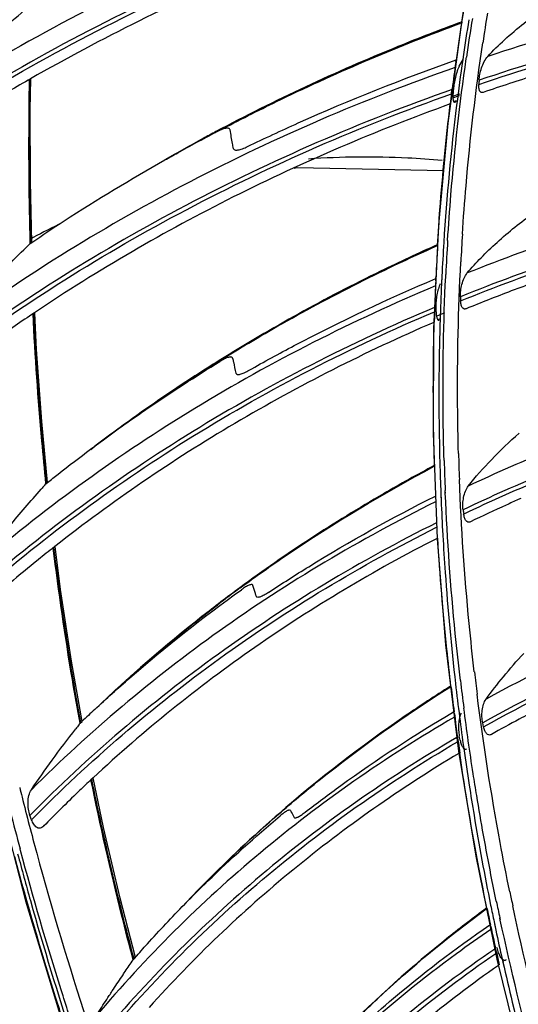
# Model space of a CAD drawing. Units: millimetres. Extents: x -2026 to 1814, y -759 to 1807.
# Drawn here: x -1325 to -1296, y 1382 to 1440 of the extents above; entities that cross this region are included whole.
import ezdxf

# ---------------------------------------------------------------- set-up
doc = ezdxf.new("R2010")
doc.units = ezdxf.units.MM
doc.header["$LTSCALE"] = 65.395
doc.layers.get('0').update_dxf_attribs({"linetype": 'CONTINUOUS'})

msp = doc.modelspace()

# ---------------------------------------------------------------- linework, layer by layer
at = {"linetype": 'Continuous'}
for p, q in [((-1298.088, 1446.098), (-1299.155, 1440.237)), ((-1299.489, 1437.881), (-1299.472, 1437.997)), ((-1299.486, 1437.88), (-1299.471, 1437.997)), ((-1299.278, 1437.644), (-1299.057, 1438.039)), ((-1299.05, 1438.19), (-1299.074, 1438.026)), ((-1299.042, 1438.187), (-1299.066, 1438.023)), ((-1298.864, 1438.091), (-1298.852, 1438.177)), ((-1298.863, 1438.091), (-1298.852, 1438.177)), ((-1324.789, 1436.89), (-1324.935, 1436.806)), ((-1324.777, 1436.876), (-1324.925, 1436.794)), ((-1299.734, 1436.037), (-1299.702, 1436.286)), ((-1299.726, 1436.035), (-1299.694, 1436.284)), ((-1299.617, 1435.532), (-1299.443, 1435.595)), ((-1299.615, 1435.529), (-1299.443, 1435.595)), ((-1324.805, 1427.093), (-1324.724, 1427.148)), ((-1324.805, 1427.093), (-1324.723, 1427.147)), ((-1324.879, 1427.023), (-1324.805, 1427.093)), ((-1300.68, 1424.878), (-1300.671, 1425.07)), ((-1300.673, 1424.877), (-1300.666, 1425.069)), ((-1300.33, 1424.836), (-1300.338, 1424.681)), ((-1300.307, 1425.152), (-1300.332, 1424.68)), ((-1300.321, 1425.037), (-1300.33, 1424.836)), ((-1300.315, 1425.154), (-1300.321, 1425.037)), ((-1300.088, 1425.13), (-1300.083, 1425.246)), ((-1300.082, 1425.129), (-1300.077, 1425.245)), ((-1324.558, 1422.973), (-1324.72, 1422.864)), ((-1324.547, 1422.961), (-1324.711, 1422.855)), ((-1300.554, 1422.557), (-1300.368, 1422.636)), ((-1300.551, 1422.553), (-1300.368, 1422.636)), ((-1321.219, 1414.849), (-1320.967, 1415.037)), ((-1321.209, 1414.839), (-1320.96, 1415.03)), ((-1323.943, 1412.712), (-1323.875, 1412.787)), ((-1323.875, 1412.787), (-1323.776, 1412.866)), ((-1323.875, 1412.787), (-1323.774, 1412.865)), ((-1323.835, 1412.818), (-1323.838, 1412.848)), ((-1300.377, 1412.215), (-1300.372, 1412.1)), ((-1300.372, 1412.1), (-1300.36, 1411.804)), ((-1300.369, 1412.214), (-1300.354, 1411.804)), ((-1300.112, 1412.235), (-1300.118, 1412.383)), ((-1300.104, 1412.234), (-1300.111, 1412.382)), ((-1295.613, 1411.917), (-1295.766, 1411.85)), ((-1300.26, 1409.76), (-1300.258, 1409.722)), ((-1300.251, 1409.759), (-1300.249, 1409.721)), ((-1323.338, 1409.069), (-1323.512, 1408.931)), ((-1323.33, 1409.062), (-1323.508, 1408.927)), ((-1313.791, 1405.49), (-1313.675, 1405.579)), ((-1300.091, 1403.2), (-1299.321, 1396.89)), ((-1299.572, 1399.112), (-1299.586, 1399.226)), ((-1299.566, 1399.112), (-1299.582, 1399.225)), ((-1321.909, 1398.46), (-1321.846, 1398.54)), ((-1321.846, 1398.54), (-1321.732, 1398.648)), ((-1321.846, 1398.54), (-1321.73, 1398.646)), ((-1297.832, 1398.33), (-1297.886, 1398.575)), ((-1299.226, 1397.533), (-1299.276, 1397.784)), ((-1299.321, 1396.89), (-1298.298, 1390.637)), ((-1321.196, 1395.18), (-1321.261, 1395.119)), ((-1321.071, 1395.294), (-1321.255, 1395.114)), ((-1321.072, 1395.295), (-1321.196, 1395.18)), ((-1324.73, 1392.798), (-1324.825, 1393.063)), ((-1325.388, 1390.97), (-1325.415, 1391.072)), ((-1325.383, 1390.97), (-1325.411, 1391.072)), ((-1298.298, 1390.637), (-1297.041, 1384.513)), ((-1297.205, 1386.72), (-1297.182, 1386.609)), ((-1297.197, 1386.721), (-1297.095, 1386.234)), ((-1296.839, 1386.836), (-1296.865, 1386.96)), ((-1296.831, 1386.837), (-1296.858, 1386.961)), ((-1297.402, 1386.449), (-1297.426, 1386.561)), ((-1297.398, 1386.45), (-1297.423, 1386.561)), ((-1297.182, 1386.609), (-1297.102, 1386.233)), ((-1297.069, 1384.93), (-1297.125, 1385.178)), ((-1297.061, 1384.93), (-1297.116, 1385.178)), ((-1296.955, 1384.954), (-1297.026, 1385.198)), ((-1318.739, 1384.382), (-1318.682, 1384.464)), ((-1318.682, 1384.464), (-1318.558, 1384.606)), ((-1318.682, 1384.464), (-1318.554, 1384.603)), ((-1297.041, 1384.513), (-1295.565, 1378.529)), ((-1296.722, 1384.497), (-1296.683, 1384.325)), ((-1296.716, 1384.498), (-1296.676, 1384.326))]:
    msp.add_line(p, q, dxfattribs=at)
for points in [[(-1299.155, 1440.237), (-1299.968, 1434.247), (-1300.52, 1428.171)], [(-1324.723, 1427.147), (-1324.804, 1430.78), (-1324.812, 1435.065), (-1324.777, 1436.876)], [(-1309.108, 1431.577), (-1308.93, 1431.619), (-1300.223, 1431.439)], [(-1300.52, 1428.171), (-1300.809, 1422.02), (-1300.836, 1415.797)], [(-1323.774, 1412.865), (-1324.121, 1416.494), (-1324.436, 1420.788), (-1324.547, 1422.961)], [(-1300.836, 1415.797), (-1300.596, 1409.518), (-1300.091, 1403.2)], [(-1321.73, 1398.646), (-1322.357, 1402.237), (-1323.003, 1406.501), (-1323.33, 1409.062)], [(-1313.788, 1405.488), (-1313.692, 1405.566), (-1313.674, 1405.579)], [(-1326.981, 1395.246), (-1325.086, 1387.978), (-1322.912, 1380.782)], [(-1318.554, 1384.603), (-1319.464, 1388.131), (-1320.449, 1392.332), (-1321.071, 1395.294)]]:
    msp.add_lwpolyline(points, dxfattribs=at)
for centre, radius, start, end in [((-1165.984, 1419.295), 133.363, 170.71928, 171.49396), ((-1167.224, 1419.386), 133.552, 171.01082, 171.98949), ((-1167.64, 1419.038), 132.799, 170.74097, 171.70815), ((-1166.339, 1419.154), 133.872, 170.83372, 171.83067), ((-1165.899, 1419.199), 134.89, 172.03914, 172.72268), ((-1218.713, 1432.494), 79.505, 176.89366, 177.07132), ((-1164.989, 1419.083), 135.808, 172.82861, 173.10403), ((-1257.544, 1319.654), 123.581, 109.72555, 109.9259), ((-1187.478, 1427.089), 112.526, 175.31732, 175.44543), ((-1257.539, 1319.673), 123.476, 109.75126, 109.94514), ((-1260.463, 1333.092), 113.857, 117.66185, 117.90004), ((-1305.976, 1393.109), 39.075, 116.04997, 118.86998), ((-1159.198, 1418.149), 141.29, 176.34752, 177.15848), ((-1160.363, 1418.548), 139.88, 176.43019, 177.25535), ((-1160.38, 1418.706), 138.999, 176.31098, 176.997), ((-1158.842, 1418.541), 141.979, 176.58783, 177.36392), ((-1157.67, 1418.487), 143.153, 177.44096, 178.06541), ((-1157.658, 1418.076), 142.832, 177.34955, 178.21105), ((-1208.966, 1427.725), 90.324, 182.41532, 182.56998), ((-1156.924, 1418.461), 143.899, 178.06519, 178.43196), ((-1178.262, 1425.594), 122.429, 181.06646, 181.18259), ((-1256.895, 1322.025), 109.82, 113.20469, 113.47345), ((-1154.674, 1418.635), 144.708, 181.5968, 182.21122), ((-1151.784, 1418.053), 148.708, 181.54293, 182.24999), ((-1154.205, 1418.486), 146.04, 181.69019, 182.39519), ((-1279.023, 1372.058), 60.586, 137.85419, 138.16645), ((-1150.812, 1418.093), 149.68, 182.408, 183.19154), ((-1191.215, 1425.728), 108.805, 187.65077, 187.78358), ((-1259.111, 1334.155), 89.881, 126.30127, 127.37771), ((-1260.643, 1336.065), 87.432, 130.44231, 131.04258), ((-1260.852, 1336.305), 87.114, 131.04259, 131.64354), ((-1261.102, 1336.586), 86.738, 131.64336, 132.50614), ((-1148.698, 1419.095), 150.703, 186.66664, 187.1759), ((-1146.976, 1418.405), 153.529, 186.54645, 187.2916), ((-1148.624, 1418.927), 151.641, 186.75743, 187.38081), ((-1146.808, 1418.828), 154.03, 186.74536, 187.31133), ((-1262.209, 1336.115), 86.334, 132.89163, 133.58734), ((-1146.347, 1418.887), 154.495, 187.35389, 188.22971), ((-1264.416, 1353.301), 73.108, 141.8511, 142.10156), ((-1146.559, 1418.458), 153.951, 187.29162, 187.99754), ((-1146.022, 1418.534), 154.493, 187.99762, 188.81285), ((-1143.289, 1439.934), 187.679, 193.94215, 194.11832), ((-1140.944, 1440.356), 190.942, 194.27523, 194.95804), ((-1144.152, 1419.805), 155.305, 191.62505, 191.9396), ((-1142.921, 1419.882), 157.425, 191.69997, 192.07132), ((-1143.527, 1419.366), 157.356, 191.66612, 192.03304), ((-1143.76, 1418.923), 156.788, 191.47991, 191.85213), ((-1143.181, 1419.44), 157.71, 192.07445, 192.54736), ((-1143.284, 1419.024), 157.275, 192.034, 192.6814), ((-1142.829, 1419.518), 158.071, 192.63941, 192.92227)]:
    msp.add_arc(centre, radius, start, end, dxfattribs=at)
for points, knots in [([(-1297.063, 1450.57), (-1302.968, 1448.889), (-1314.392, 1444.815), (-1325.129, 1439.158), (-1330.165, 1435.992)], [0, 0, 0, 0, 0.507928, 1, 1, 1, 1]), ([(-1297.365, 1449.246), (-1303.296, 1447.537), (-1314.764, 1443.396), (-1325.525, 1437.645), (-1330.563, 1434.428)], [0, 0, 0, 0, 0.507984, 1, 1, 1, 1]), ([(-1330.53, 1434.16), (-1325.507, 1437.377), (-1314.777, 1443.13), (-1303.339, 1447.278), (-1297.424, 1448.991)], [0, 0, 0, 0, 0.492029, 1, 1, 1, 1]), ([(-1297.558, 1448.416), (-1302.356, 1446.999), (-1311.682, 1443.687), (-1320.562, 1439.31), (-1324.789, 1436.89)], [0, 0, 0, 0, 0.506735, 1, 1, 1, 1]), ([(-1299.135, 1440.253), (-1299.027, 1440.939), (-1298.573, 1443.67), (-1298.032, 1446.387), (-1297.578, 1448.411)], [0, 0, 0, 0, 0.250686, 1, 1, 1, 1]), ([(-1266.296, 1444.624), (-1271.686, 1444.133), (-1282.262, 1442.602), (-1292.597, 1439.871), (-1297.58, 1438.22)], [0, 0, 0, 0, 0.507677, 1, 1, 1, 1]), ([(-1298.114, 1436.556), (-1293.189, 1438.225), (-1282.968, 1440.997), (-1272.501, 1442.58), (-1267.164, 1443.099)], [0, 0, 0, 0, 0.492326, 1, 1, 1, 1]), ([(-1267.034, 1443.328), (-1272.39, 1442.814), (-1282.896, 1441.24), (-1293.157, 1438.471), (-1298.101, 1436.802)], [0, 0, 0, 0, 0.507686, 1, 1, 1, 1]), ([(-1297.58, 1438.22), (-1297.266, 1438.568), (-1296.571, 1439.252), (-1295.019, 1440.553), (-1293.727, 1441.429), (-1292.821, 1441.964)], [0, 0, 0, 0, 0.231484, 0.480452, 1, 1, 1, 1]), ([(-1330.165, 1435.992), (-1329.783, 1436.453), (-1328.968, 1437.373), (-1327.212, 1439.167), (-1325.788, 1440.447), (-1324.802, 1441.266)], [0, 0, 0, 0, 0.238415, 0.489301, 1, 1, 1, 1]), ([(-1299.168, 1440.264), (-1300.432, 1439.797), (-1305.4, 1437.87), (-1310.242, 1435.616), (-1313.758, 1433.748)], [0, 0, 0, 0, 0.252863, 1, 1, 1, 1]), ([(-1313.322, 1433.935), (-1312.191, 1434.527), (-1307.583, 1436.845), (-1302.821, 1438.856), (-1299.178, 1440.197)], [0, 0, 0, 0, 0.247374, 1, 1, 1, 1]), ([(-1299.092, 1427.65), (-1299.03, 1428.605), (-1298.745, 1432.407), (-1298.302, 1436.197), (-1297.88, 1439.021)], [0, 0, 0, 0, 0.25105, 1, 1, 1, 1]), ([(-1311.877, 1432.86), (-1310.878, 1433.342), (-1306.814, 1435.231), (-1302.643, 1436.89), (-1299.463, 1438.009)], [0, 0, 0, 0, 0.247673, 1, 1, 1, 1]), ([(-1299.074, 1438.026), (-1299.204, 1437.127), (-1299.689, 1433.514), (-1300.027, 1429.882), (-1300.202, 1427.15)], [0, 0, 0, 0, 0.249075, 1, 1, 1, 1]), ([(-1299.972, 1427.258), (-1299.915, 1428.167), (-1299.653, 1431.788), (-1299.249, 1435.399), (-1298.864, 1438.091)], [0, 0, 0, 0, 0.250993, 1, 1, 1, 1]), ([(-1298.101, 1436.802), (-1298.095, 1436.921), (-1298.058, 1437.17), (-1297.957, 1437.543), (-1297.805, 1437.906), (-1297.664, 1438.128), (-1297.58, 1438.22)], [0, 0, 0, 0, 0.232538, 0.49111, 0.75592, 1, 1, 1, 1]), ([(-1299.522, 1437.559), (-1304.927, 1435.671), (-1315.34, 1431.216), (-1324.985, 1425.267), (-1329.469, 1421.985)], [0, 0, 0, 0, 0.507541, 1, 1, 1, 1]), ([(-1299.278, 1437.644), (-1299.329, 1437.553), (-1299.414, 1437.334), (-1299.514, 1436.988), (-1299.588, 1436.627), (-1299.619, 1436.388), (-1299.628, 1436.275)], [0, 0, 0, 0, 0.22249, 0.492843, 0.760623, 1, 1, 1, 1]), ([(-1293.676, 1437.429), (-1294.027, 1437.322), (-1295.426, 1436.891), (-1296.818, 1436.435), (-1297.856, 1436.08)], [0, 0, 0, 0, 0.250839, 1, 1, 1, 1]), ([(-1324.935, 1436.806), (-1325.367, 1436.558), (-1327.081, 1435.56), (-1328.769, 1434.517), (-1330.017, 1433.712)], [0, 0, 0, 0, 0.250912, 1, 1, 1, 1]), ([(-1324.805, 1427.093), (-1324.828, 1427.908), (-1324.898, 1431.157), (-1324.894, 1434.408), (-1324.85, 1436.842)], [0, 0, 0, 0, 0.250871, 1, 1, 1, 1]), ([(-1324.775, 1427.113), (-1324.799, 1427.927), (-1324.877, 1431.171), (-1324.877, 1434.416), (-1324.831, 1436.846)], [0, 0, 0, 0, 0.250945, 1, 1, 1, 1]), ([(-1297.856, 1436.08), (-1297.878, 1436.072), (-1297.922, 1436.063), (-1298.01, 1436.083), (-1298.068, 1436.163), (-1298.097, 1436.258), (-1298.118, 1436.384), (-1298.118, 1436.485), (-1298.114, 1436.556)], [0, 0, 0, 0, 0.110798, 0.205835, 0.404997, 0.529093, 0.670592, 1, 1, 1, 1]), ([(-1299.697, 1436.251), (-1305.133, 1434.335), (-1315.597, 1429.811), (-1325.27, 1423.764), (-1329.758, 1420.429)], [0, 0, 0, 0, 0.507594, 1, 1, 1, 1]), ([(-1329.655, 1420.201), (-1325.188, 1423.527), (-1315.56, 1429.56), (-1305.143, 1434.079), (-1299.732, 1435.995)], [0, 0, 0, 0, 0.492433, 1, 1, 1, 1]), ([(-1299.649, 1436.025), (-1299.655, 1435.95), (-1299.66, 1435.843), (-1299.655, 1435.709), (-1299.646, 1435.628), (-1299.631, 1435.564), (-1299.611, 1435.516), (-1299.58, 1435.485), (-1299.553, 1435.486), (-1299.542, 1435.489)], [0, 0, 0, 0, 0.381325, 0.54205, 0.679736, 0.79217, 0.878195, 0.941383, 1, 1, 1, 1]), ([(-1299.816, 1435.391), (-1304.22, 1433.801), (-1312.746, 1430.164), (-1320.767, 1425.512), (-1324.558, 1422.973)], [0, 0, 0, 0, 0.50648, 1, 1, 1, 1]), ([(-1300.57, 1426.991), (-1300.528, 1427.695), (-1300.339, 1430.499), (-1300.067, 1433.298), (-1299.814, 1435.389)], [0, 0, 0, 0, 0.250765, 1, 1, 1, 1]), ([(-1299.542, 1435.489), (-1299.524, 1435.496), (-1299.486, 1435.529), (-1299.458, 1435.569), (-1299.443, 1435.595)], [0, 0, 0, 0, 0.394041, 1, 1, 1, 1]), ([(-1313.758, 1433.748), (-1314.014, 1433.612), (-1315.036, 1433.065), (-1316.049, 1432.502), (-1316.803, 1432.071)], [0, 0, 0, 0, 0.250566, 1, 1, 1, 1]), ([(-1316.796, 1432.062), (-1316.543, 1432.204), (-1315.53, 1432.769), (-1314.508, 1433.319), (-1313.737, 1433.722)], [0, 0, 0, 0, 0.249437, 1, 1, 1, 1]), ([(-1312.915, 1433.846), (-1312.919, 1433.867), (-1312.938, 1433.91), (-1313.004, 1433.945), (-1313.089, 1433.952), (-1313.192, 1433.939), (-1313.312, 1433.908), (-1313.498, 1433.841), (-1313.64, 1433.773), (-1313.737, 1433.722)], [0, 0, 0, 0, 0.071, 0.143779, 0.234628, 0.348317, 0.484139, 0.639755, 1, 1, 1, 1]), ([(-1312.727, 1432.759), (-1312.743, 1432.85), (-1312.805, 1433.213), (-1312.868, 1433.575), (-1312.915, 1433.846)], [0, 0, 0, 0, 0.251571, 1, 1, 1, 1]), ([(-1312.727, 1432.759), (-1312.723, 1432.737), (-1312.703, 1432.692), (-1312.636, 1432.655), (-1312.548, 1432.645), (-1312.442, 1432.655), (-1312.319, 1432.684), (-1312.126, 1432.746), (-1311.978, 1432.811), (-1311.877, 1432.86)], [0, 0, 0, 0, 0.07179, 0.145423, 0.236713, 0.350391, 0.485881, 0.640956, 1, 1, 1, 1]), ([(-1272.61, 1432.456), (-1277.148, 1431.731), (-1286.03, 1429.842), (-1294.653, 1426.988), (-1298.803, 1425.337)], [0, 0, 0, 0, 0.507118, 1, 1, 1, 1]), ([(-1324.724, 1427.148), (-1324.085, 1427.583), (-1321.496, 1429.306), (-1318.832, 1430.916), (-1316.796, 1432.062)], [0, 0, 0, 0, 0.24861, 1, 1, 1, 1]), ([(-1300.291, 1432.028), (-1300.976, 1432.089), (-1303.627, 1432.275), (-1306.292, 1432.252), (-1308.255, 1432.112)], [0, 0, 0, 0, 0.258976, 1, 1, 1, 1]), ([(-1273.24, 1431.126), (-1277.742, 1430.383), (-1286.552, 1428.462), (-1295.099, 1425.581), (-1299.21, 1423.918)], [0, 0, 0, 0, 0.507111, 1, 1, 1, 1]), ([(-1299.199, 1423.675), (-1295.108, 1425.335), (-1286.603, 1428.215), (-1277.836, 1430.14), (-1273.355, 1430.887)], [0, 0, 0, 0, 0.492909, 1, 1, 1, 1]), ([(-1298.803, 1425.337), (-1298.541, 1425.65), (-1297.969, 1426.275), (-1296.684, 1427.504), (-1295.615, 1428.364), (-1294.863, 1428.91)], [0, 0, 0, 0, 0.229798, 0.476918, 1, 1, 1, 1]), ([(-1329.469, 1421.985), (-1329.141, 1422.411), (-1328.444, 1423.268), (-1326.941, 1424.974), (-1325.724, 1426.215), (-1324.879, 1427.023)], [0, 0, 0, 0, 0.236163, 0.485787, 1, 1, 1, 1]), ([(-1300.596, 1427.01), (-1301.725, 1426.506), (-1306.162, 1424.438), (-1310.458, 1422.067), (-1313.561, 1420.13)], [0, 0, 0, 0, 0.252695, 1, 1, 1, 1]), ([(-1313.545, 1420.106), (-1312.518, 1420.745), (-1308.321, 1423.256), (-1303.946, 1425.468), (-1300.583, 1426.962)], [0, 0, 0, 0, 0.247486, 1, 1, 1, 1]), ([(-1299.326, 1414.603), (-1299.352, 1415.555), (-1299.421, 1419.351), (-1299.338, 1423.149), (-1299.189, 1425.988)], [0, 0, 0, 0, 0.251106, 1, 1, 1, 1]), ([(-1311.789, 1419.544), (-1310.899, 1420.047), (-1307.275, 1422.026), (-1303.536, 1423.793), (-1300.676, 1425.002)], [0, 0, 0, 0, 0.247797, 1, 1, 1, 1]), ([(-1300.182, 1414.179), (-1300.209, 1415.095), (-1300.282, 1418.746), (-1300.217, 1422.399), (-1300.088, 1425.13)], [0, 0, 0, 0, 0.251077, 1, 1, 1, 1]), ([(-1299.21, 1423.918), (-1299.215, 1424.036), (-1299.202, 1424.285), (-1299.13, 1424.66), (-1299.007, 1425.022), (-1298.88, 1425.245), (-1298.803, 1425.337)], [0, 0, 0, 0, 0.235972, 0.496133, 0.759934, 1, 1, 1, 1]), ([(-1300.694, 1424.565), (-1305.634, 1422.495), (-1315.101, 1417.706), (-1323.716, 1411.504), (-1327.678, 1408.123)], [0, 0, 0, 0, 0.507034, 1, 1, 1, 1]), ([(-1300.408, 1424.684), (-1300.431, 1424.643), (-1300.474, 1424.549), (-1300.547, 1424.332), (-1300.615, 1424.032), (-1300.663, 1423.669), (-1300.672, 1423.429), (-1300.67, 1423.316)], [0, 0, 0, 0, 0.100107, 0.219774, 0.488128, 0.757187, 1, 1, 1, 1]), ([(-1295.28, 1424.601), (-1295.582, 1424.49), (-1296.784, 1424.039), (-1297.979, 1423.568), (-1298.869, 1423.204)], [0, 0, 0, 0, 0.250786, 1, 1, 1, 1]), ([(-1298.869, 1423.204), (-1298.892, 1423.194), (-1298.939, 1423.181), (-1299.034, 1423.195), (-1299.106, 1423.271), (-1299.149, 1423.367), (-1299.185, 1423.496), (-1299.196, 1423.601), (-1299.199, 1423.675)], [0, 0, 0, 0, 0.11143, 0.208971, 0.411544, 0.535249, 0.675367, 1, 1, 1, 1]), ([(-1300.751, 1423.282), (-1305.725, 1421.183), (-1315.249, 1416.323), (-1323.894, 1410.018), (-1327.861, 1406.582)], [0, 0, 0, 0, 0.507082, 1, 1, 1, 1]), ([(-1300.665, 1423.068), (-1300.664, 1422.99), (-1300.657, 1422.88), (-1300.634, 1422.743), (-1300.613, 1422.662), (-1300.586, 1422.597), (-1300.554, 1422.55), (-1300.511, 1422.524), (-1300.48, 1422.529), (-1300.466, 1422.535)], [0, 0, 0, 0, 0.370581, 0.527264, 0.662043, 0.773256, 0.860927, 0.930633, 1, 1, 1, 1]), ([(-1324.72, 1422.864), (-1325.095, 1422.612), (-1326.583, 1421.597), (-1328.045, 1420.544), (-1329.125, 1419.734)], [0, 0, 0, 0, 0.250799, 1, 1, 1, 1]), ([(-1327.788, 1406.322), (-1323.835, 1409.757), (-1315.219, 1416.061), (-1305.723, 1420.925), (-1300.763, 1423.026)], [0, 0, 0, 0, 0.492937, 1, 1, 1, 1]), ([(-1323.875, 1412.787), (-1323.962, 1413.632), (-1324.284, 1416.999), (-1324.517, 1420.375), (-1324.643, 1422.906)], [0, 0, 0, 0, 0.250961, 1, 1, 1, 1]), ([(-1323.838, 1412.848), (-1324.011, 1414.527), (-1324.317, 1417.881), (-1324.528, 1421.242), (-1324.611, 1422.92)], [0, 0, 0, 0, 0.501256, 1, 1, 1, 1]), ([(-1300.421, 1422.535), (-1300.443, 1421.83), (-1300.51, 1419.002), (-1300.495, 1416.172), (-1300.438, 1414.049)], [0, 0, 0, 0, 0.249221, 1, 1, 1, 1]), ([(-1300.796, 1422.393), (-1304.861, 1420.638), (-1312.689, 1416.68), (-1319.942, 1411.739), (-1323.338, 1409.069)], [0, 0, 0, 0, 0.50616, 1, 1, 1, 1]), ([(-1300.753, 1413.884), (-1300.775, 1414.595), (-1300.842, 1417.433), (-1300.827, 1420.273), (-1300.769, 1422.399)], [0, 0, 0, 0, 0.250816, 1, 1, 1, 1]), ([(-1313.561, 1420.13), (-1314.048, 1419.826), (-1315.977, 1418.598), (-1317.865, 1417.304), (-1319.253, 1416.299)], [0, 0, 0, 0, 0.251081, 1, 1, 1, 1]), ([(-1316.474, 1418.211), (-1316.233, 1418.373), (-1315.265, 1419.017), (-1314.286, 1419.644), (-1313.545, 1420.106)], [0, 0, 0, 0, 0.249446, 1, 1, 1, 1]), ([(-1312.765, 1420.26), (-1312.769, 1420.278), (-1312.788, 1420.315), (-1312.849, 1420.338), (-1312.926, 1420.336), (-1313.02, 1420.315), (-1313.128, 1420.277), (-1313.299, 1420.199), (-1313.429, 1420.125), (-1313.518, 1420.071)], [0, 0, 0, 0, 0.065153, 0.133517, 0.222123, 0.335412, 0.472427, 0.630673, 1, 1, 1, 1]), ([(-1312.765, 1420.26), (-1312.749, 1420.187), (-1312.686, 1419.892), (-1312.623, 1419.597), (-1312.576, 1419.375)], [0, 0, 0, 0, 0.248099, 1, 1, 1, 1]), ([(-1319.244, 1416.291), (-1318.78, 1416.62), (-1316.904, 1417.929), (-1314.983, 1419.174), (-1313.518, 1420.071)], [0, 0, 0, 0, 0.248942, 1, 1, 1, 1]), ([(-1312.576, 1419.375), (-1312.572, 1419.356), (-1312.552, 1419.318), (-1312.488, 1419.292), (-1312.408, 1419.291), (-1312.311, 1419.31), (-1312.197, 1419.346), (-1312.019, 1419.419), (-1311.883, 1419.491), (-1311.789, 1419.544)], [0, 0, 0, 0, 0.066171, 0.135569, 0.224677, 0.337922, 0.474504, 0.632083, 1, 1, 1, 1]), ([(-1277.724, 1419.943), (-1281.381, 1419.074), (-1288.526, 1417.007), (-1295.424, 1414.217), (-1298.742, 1412.658)], [0, 0, 0, 0, 0.506286, 1, 1, 1, 1]), ([(-1278.215, 1418.592), (-1281.843, 1417.71), (-1288.93, 1415.619), (-1295.765, 1412.809), (-1299.052, 1411.242)], [0, 0, 0, 0, 0.506275, 1, 1, 1, 1]), ([(-1318.344, 1416.924), (-1318.189, 1417.033), (-1317.57, 1417.467), (-1316.945, 1417.894), (-1316.474, 1418.211)], [0, 0, 0, 0, 0.249655, 1, 1, 1, 1]), ([(-1299.018, 1410.992), (-1295.751, 1412.554), (-1288.959, 1415.359), (-1281.915, 1417.45), (-1278.31, 1418.334)], [0, 0, 0, 0, 0.493751, 1, 1, 1, 1]), ([(-1320.967, 1415.037), (-1320.825, 1415.143), (-1320.254, 1415.565), (-1319.678, 1415.982), (-1319.244, 1416.291)], [0, 0, 0, 0, 0.249694, 1, 1, 1, 1]), ([(-1319.253, 1416.299), (-1319.397, 1416.195), (-1319.97, 1415.778), (-1320.539, 1415.354), (-1320.963, 1415.032)], [0, 0, 0, 0, 0.250302, 1, 1, 1, 1]), ([(-1298.742, 1412.658), (-1298.312, 1413.203), (-1297.344, 1414.294), (-1296.29, 1415.3), (-1295.719, 1415.805)], [0, 0, 0, 0, 0.476575, 1, 1, 1, 1]), ([(-1323.776, 1412.866), (-1323.566, 1413.035), (-1322.722, 1413.707), (-1321.867, 1414.364), (-1321.219, 1414.849)], [0, 0, 0, 0, 0.249557, 1, 1, 1, 1]), ([(-1300.766, 1413.877), (-1301.781, 1413.337), (-1305.765, 1411.125), (-1309.59, 1408.629), (-1312.332, 1406.609)], [0, 0, 0, 0, 0.252507, 1, 1, 1, 1]), ([(-1312.323, 1406.592), (-1311.415, 1407.259), (-1307.7, 1409.882), (-1303.791, 1412.229), (-1300.769, 1413.833)], [0, 0, 0, 0, 0.247708, 1, 1, 1, 1]), ([(-1298.383, 1401.6), (-1298.494, 1402.555), (-1298.902, 1406.363), (-1299.164, 1410.186), (-1299.274, 1413.052)], [0, 0, 0, 0, 0.251174, 1, 1, 1, 1]), ([(-1299.052, 1411.242), (-1299.067, 1411.359), (-1299.075, 1411.607), (-1299.03, 1411.982), (-1298.929, 1412.344), (-1298.814, 1412.567), (-1298.742, 1412.658)], [0, 0, 0, 0, 0.239388, 0.50071, 0.763198, 1, 1, 1, 1]), ([(-1327.678, 1408.123), (-1327.155, 1408.853), (-1326.018, 1410.33), (-1324.808, 1411.747), (-1324.164, 1412.466)], [0, 0, 0, 0, 0.481911, 1, 1, 1, 1]), ([(-1310.632, 1406.328), (-1309.841, 1406.851), (-1306.619, 1408.909), (-1303.272, 1410.77), (-1300.701, 1412.057)], [0, 0, 0, 0, 0.247949, 1, 1, 1, 1]), ([(-1299.211, 1401.084), (-1299.322, 1402.014), (-1299.726, 1405.722), (-1299.992, 1409.444), (-1300.112, 1412.235)], [0, 0, 0, 0, 0.251148, 1, 1, 1, 1]), ([(-1300.685, 1411.72), (-1305.165, 1409.497), (-1313.695, 1404.429), (-1321.291, 1398.037), (-1324.738, 1394.589)], [0, 0, 0, 0, 0.506342, 1, 1, 1, 1]), ([(-1295.766, 1411.85), (-1296.006, 1411.743), (-1296.959, 1411.315), (-1297.905, 1410.873), (-1298.611, 1410.532)], [0, 0, 0, 0, 0.250673, 1, 1, 1, 1]), ([(-1298.611, 1410.532), (-1298.635, 1410.521), (-1298.684, 1410.504), (-1298.788, 1410.51), (-1298.875, 1410.581), (-1298.932, 1410.677), (-1298.985, 1410.807), (-1299.007, 1410.916), (-1299.018, 1410.992)], [0, 0, 0, 0, 0.112354, 0.212519, 0.418715, 0.542105, 0.680794, 1, 1, 1, 1]), ([(-1300.635, 1410.47), (-1305.152, 1408.217), (-1313.745, 1403.072), (-1321.373, 1396.57), (-1324.825, 1393.063)], [0, 0, 0, 0, 0.506381, 1, 1, 1, 1]), ([(-1324.73, 1392.798), (-1321.292, 1396.303), (-1313.693, 1402.803), (-1305.128, 1407.95), (-1300.625, 1410.205)], [0, 0, 0, 0, 0.493643, 1, 1, 1, 1]), ([(-1299.773, 1400.736), (-1299.86, 1401.471), (-1300.185, 1404.406), (-1300.426, 1407.35), (-1300.558, 1409.558)], [0, 0, 0, 0, 0.250885, 1, 1, 1, 1]), ([(-1300.258, 1409.722), (-1300.217, 1408.988), (-1300.03, 1406.042), (-1299.757, 1403.102), (-1299.505, 1400.901)], [0, 0, 0, 0, 0.249149, 1, 1, 1, 1]), ([(-1321.846, 1398.54), (-1322.005, 1399.409), (-1322.613, 1402.878), (-1323.121, 1406.364), (-1323.445, 1408.982)], [0, 0, 0, 0, 0.251019, 1, 1, 1, 1]), ([(-1321.801, 1398.595), (-1322.118, 1400.327), (-1322.705, 1403.79), (-1323.187, 1407.269), (-1323.402, 1409.007)], [0, 0, 0, 0, 0.501332, 1, 1, 1, 1]), ([(-1300.603, 1409.543), (-1304.356, 1407.626), (-1311.539, 1403.345), (-1318.059, 1398.103), (-1321.072, 1395.295)], [0, 0, 0, 0, 0.505699, 1, 1, 1, 1]), ([(-1323.512, 1408.931), (-1323.822, 1408.687), (-1325.052, 1407.703), (-1326.257, 1406.688), (-1327.145, 1405.91)], [0, 0, 0, 0, 0.250642, 1, 1, 1, 1]), ([(-1311.558, 1406.745), (-1311.562, 1406.759), (-1311.583, 1406.788), (-1311.64, 1406.798), (-1311.709, 1406.786), (-1311.793, 1406.757), (-1311.891, 1406.711), (-1312.045, 1406.624), (-1312.162, 1406.545), (-1312.242, 1406.488)], [0, 0, 0, 0, 0.057054, 0.121587, 0.209341, 0.323326, 0.462072, 0.622939, 1, 1, 1, 1]), ([(-1311.352, 1406.089), (-1311.369, 1406.144), (-1311.437, 1406.363), (-1311.506, 1406.582), (-1311.558, 1406.745)], [0, 0, 0, 0, 0.252483, 1, 1, 1, 1]), ([(-1281.681, 1406.897), (-1284.474, 1405.979), (-1289.926, 1403.918), (-1295.164, 1401.362), (-1297.688, 1399.974)], [0, 0, 0, 0, 0.50522, 1, 1, 1, 1]), ([(-1320.969, 1399.366), (-1320.285, 1400.002), (-1317.492, 1402.513), (-1314.537, 1404.845), (-1312.242, 1406.488)], [0, 0, 0, 0, 0.24854, 1, 1, 1, 1]), ([(-1312.332, 1406.609), (-1313.094, 1406.048), (-1316.085, 1403.773), (-1318.932, 1401.307), (-1320.966, 1399.364)], [0, 0, 0, 0, 0.251594, 1, 1, 1, 1]), ([(-1310.632, 1406.328), (-1310.717, 1406.272), (-1310.84, 1406.195), (-1311.003, 1406.112), (-1311.105, 1406.068), (-1311.194, 1406.04), (-1311.266, 1406.031), (-1311.325, 1406.044), (-1311.347, 1406.074), (-1311.352, 1406.089)], [0, 0, 0, 0, 0.375591, 0.535715, 0.673928, 0.787763, 0.875961, 0.941616, 1, 1, 1, 1]), ([(-1317.359, 1402.606), (-1317.068, 1402.854), (-1315.898, 1403.838), (-1314.702, 1404.792), (-1313.791, 1405.49)], [0, 0, 0, 0, 0.249369, 1, 1, 1, 1]), ([(-1282.037, 1405.536), (-1284.805, 1404.61), (-1290.205, 1402.535), (-1295.39, 1399.967), (-1297.886, 1398.575)], [0, 0, 0, 0, 0.5052, 1, 1, 1, 1]), ([(-1297.832, 1398.33), (-1295.355, 1399.715), (-1290.211, 1402.272), (-1284.853, 1404.343), (-1282.108, 1405.268)], [0, 0, 0, 0, 0.494832, 1, 1, 1, 1]), ([(-1297.688, 1399.974), (-1297.358, 1400.432), (-1296.634, 1401.363), (-1295.857, 1402.25), (-1295.439, 1402.702)], [0, 0, 0, 0, 0.477924, 1, 1, 1, 1]), ([(-1299.809, 1400.743), (-1300.716, 1400.171), (-1304.27, 1397.835), (-1307.647, 1395.228), (-1310.044, 1393.139)], [0, 0, 0, 0, 0.252257, 1, 1, 1, 1]), ([(-1310.037, 1393.131), (-1309.242, 1393.822), (-1305.982, 1396.545), (-1302.509, 1399.012), (-1299.805, 1400.712)], [0, 0, 0, 0, 0.247998, 1, 1, 1, 1]), ([(-1296.272, 1388.51), (-1296.473, 1389.488), (-1297.236, 1393.388), (-1297.849, 1397.318), (-1298.221, 1400.27)], [0, 0, 0, 0, 0.251258, 1, 1, 1, 1]), ([(-1297.886, 1398.575), (-1297.912, 1398.69), (-1297.939, 1398.934), (-1297.924, 1399.306), (-1297.85, 1399.663), (-1297.752, 1399.884), (-1297.688, 1399.974)], [0, 0, 0, 0, 0.244024, 0.507751, 0.76922, 1, 1, 1, 1]), ([(-1308.453, 1393.25), (-1307.754, 1393.79), (-1304.905, 1395.92), (-1301.919, 1397.867), (-1299.614, 1399.223)], [0, 0, 0, 0, 0.248142, 1, 1, 1, 1]), ([(-1299.173, 1399.139), (-1299.195, 1399.099), (-1299.234, 1399.008), (-1299.292, 1398.796), (-1299.329, 1398.497), (-1299.328, 1398.135), (-1299.299, 1397.896), (-1299.276, 1397.784)], [0, 0, 0, 0, 0.098067, 0.214455, 0.478578, 0.749779, 1, 1, 1, 1]), ([(-1298.243, 1394.241), (-1298.314, 1394.675), (-1298.592, 1396.407), (-1298.839, 1398.143), (-1299.008, 1399.447)], [0, 0, 0, 0, 0.250542, 1, 1, 1, 1]), ([(-1295.158, 1399.082), (-1295.344, 1398.984), (-1296.085, 1398.59), (-1296.821, 1398.185), (-1297.368, 1397.876)], [0, 0, 0, 0, 0.250562, 1, 1, 1, 1]), ([(-1299.573, 1398.908), (-1301.617, 1397.717), (-1305.585, 1395.187), (-1311.162, 1390.929), (-1316.296, 1386.259), (-1319.417, 1382.872), (-1320.892, 1381.121)], [0, 0, 0, 0, 0.254422, 0.50545, 0.753735, 1, 1, 1, 1]), ([(-1324.738, 1394.589), (-1324.338, 1395.185), (-1323.479, 1396.406), (-1322.581, 1397.597), (-1322.106, 1398.208)], [0, 0, 0, 0, 0.480989, 1, 1, 1, 1]), ([(-1297.368, 1397.876), (-1297.392, 1397.862), (-1297.442, 1397.842), (-1297.55, 1397.843), (-1297.645, 1397.911), (-1297.715, 1398.007), (-1297.782, 1398.139), (-1297.815, 1398.251), (-1297.832, 1398.33)], [0, 0, 0, 0, 0.108873, 0.207728, 0.41544, 0.539903, 0.679532, 1, 1, 1, 1]), ([(-1299.422, 1397.698), (-1301.487, 1396.492), (-1305.491, 1393.925), (-1311.111, 1389.6), (-1316.273, 1384.85), (-1319.402, 1381.405), (-1320.878, 1379.622)], [0, 0, 0, 0, 0.254453, 0.505473, 0.753737, 1, 1, 1, 1]), ([(-1320.765, 1379.363), (-1319.296, 1381.144), (-1316.18, 1384.588), (-1311.038, 1389.336), (-1305.438, 1393.662), (-1301.448, 1396.23), (-1299.39, 1397.437)], [0, 0, 0, 0, 0.246285, 0.494556, 0.745568, 1, 1, 1, 1]), ([(-1299.226, 1397.533), (-1299.209, 1397.451), (-1299.17, 1397.305), (-1299.097, 1397.141), (-1299.023, 1397.051), (-1298.968, 1397.01), (-1298.905, 1396.997), (-1298.866, 1397.011), (-1298.848, 1397.021)], [0, 0, 0, 0, 0.351134, 0.63164, 0.742384, 0.834634, 0.915552, 1, 1, 1, 1]), ([(-1299.304, 1396.75), (-1302.756, 1394.682), (-1309.31, 1390.095), (-1315.102, 1384.572), (-1317.735, 1381.636)], [0, 0, 0, 0, 0.505034, 1, 1, 1, 1]), ([(-1297.633, 1387.547), (-1297.791, 1388.314), (-1298.4, 1391.377), (-1298.917, 1394.458), (-1299.252, 1396.773)], [0, 0, 0, 0, 0.250966, 1, 1, 1, 1]), ([(-1321.261, 1395.119), (-1321.496, 1394.898), (-1322.43, 1394.013), (-1323.344, 1393.106), (-1324.017, 1392.414)], [0, 0, 0, 0, 0.250444, 1, 1, 1, 1]), ([(-1318.682, 1384.464), (-1318.919, 1385.354), (-1319.838, 1388.905), (-1320.651, 1392.484), (-1321.197, 1395.176)], [0, 0, 0, 0, 0.250991, 1, 1, 1, 1]), ([(-1318.63, 1384.521), (-1319.103, 1386.296), (-1319.998, 1389.849), (-1320.784, 1393.428), (-1321.148, 1395.219)], [0, 0, 0, 0, 0.501299, 1, 1, 1, 1]), ([(-1324.825, 1393.063), (-1324.868, 1393.184), (-1324.929, 1393.442), (-1324.953, 1393.842), (-1324.904, 1394.237), (-1324.808, 1394.486), (-1324.738, 1394.589)], [0, 0, 0, 0, 0.243884, 0.502948, 0.762066, 1, 1, 1, 1]), ([(-1298.69, 1394.864), (-1298.598, 1394.268), (-1298.213, 1391.879), (-1297.773, 1389.498), (-1297.411, 1387.718)], [0, 0, 0, 0, 0.249272, 1, 1, 1, 1]), ([(-1325.298, 1394.154), (-1325.018, 1393.038), (-1323.848, 1388.561), (-1322.516, 1384.128), (-1321.43, 1380.827)], [0, 0, 0, 0, 0.248896, 1, 1, 1, 1]), ([(-1297.075, 1387.959), (-1297.184, 1388.481), (-1297.605, 1390.569), (-1297.983, 1392.666), (-1298.243, 1394.241)], [0, 0, 0, 0, 0.250659, 1, 1, 1, 1]), ([(-1309.331, 1393.359), (-1309.337, 1393.369), (-1309.362, 1393.386), (-1309.412, 1393.381), (-1309.473, 1393.36), (-1309.548, 1393.322), (-1309.635, 1393.269), (-1309.771, 1393.174), (-1309.874, 1393.091), (-1309.945, 1393.032)], [0, 0, 0, 0, 0.047757, 0.110494, 0.199366, 0.315148, 0.455794, 0.618601, 1, 1, 1, 1]), ([(-1309.331, 1393.359), (-1309.313, 1393.324), (-1309.236, 1393.184), (-1309.16, 1393.044), (-1309.103, 1392.939)], [0, 0, 0, 0, 0.246431, 1, 1, 1, 1]), ([(-1309.103, 1392.939), (-1309.097, 1392.928), (-1309.072, 1392.909), (-1309.019, 1392.911), (-1308.954, 1392.93), (-1308.875, 1392.967), (-1308.783, 1393.018), (-1308.639, 1393.111), (-1308.529, 1393.192), (-1308.453, 1393.25)], [0, 0, 0, 0, 0.049374, 0.113093, 0.20222, 0.317727, 0.457762, 0.619832, 1, 1, 1, 1]), ([(-1324.017, 1392.414), (-1324.072, 1392.358), (-1324.178, 1392.288), (-1324.333, 1392.299), (-1324.435, 1392.349), (-1324.526, 1392.43), (-1324.637, 1392.575), (-1324.697, 1392.706), (-1324.73, 1392.798)], [0, 0, 0, 0, 0.237263, 0.34336, 0.453414, 0.573537, 0.705317, 1, 1, 1, 1]), ([(-1310.044, 1393.139), (-1310.532, 1392.714), (-1312.456, 1390.997), (-1314.296, 1389.186), (-1315.622, 1387.781)], [0, 0, 0, 0, 0.25096, 1, 1, 1, 1]), ([(-1315.619, 1387.779), (-1315.17, 1388.238), (-1313.343, 1390.057), (-1311.427, 1391.787), (-1309.945, 1393.032)], [0, 0, 0, 0, 0.249085, 1, 1, 1, 1]), ([(-1315.599, 1387.799), (-1315.159, 1388.264), (-1313.371, 1390.109), (-1311.492, 1391.865), (-1310.037, 1393.131)], [0, 0, 0, 0, 0.249146, 1, 1, 1, 1]), ([(-1322.077, 1379.92), (-1322.381, 1380.836), (-1323.565, 1384.494), (-1324.643, 1388.187), (-1325.388, 1390.97)], [0, 0, 0, 0, 0.250926, 1, 1, 1, 1]), ([(-1322.401, 1379.469), (-1322.707, 1380.391), (-1323.897, 1384.072), (-1324.981, 1387.788), (-1325.729, 1390.588)], [0, 0, 0, 0, 0.250932, 1, 1, 1, 1]), ([(-1325.559, 1390.775), (-1325.312, 1389.845), (-1324.296, 1386.117), (-1323.169, 1382.419), (-1322.263, 1379.662)], [0, 0, 0, 0, 0.24909, 1, 1, 1, 1]), ([(-1318.558, 1384.606), (-1318.321, 1384.877), (-1317.363, 1385.955), (-1316.376, 1387.006), (-1315.619, 1387.779)], [0, 0, 0, 0, 0.249615, 1, 1, 1, 1]), ([(-1297.668, 1387.533), (-1298.427, 1386.973), (-1301.4, 1384.695), (-1304.2, 1382.191), (-1306.175, 1380.204)], [0, 0, 0, 0, 0.251857, 1, 1, 1, 1]), ([(-1306.172, 1380.199), (-1305.517, 1380.857), (-1302.827, 1383.454), (-1299.935, 1385.842), (-1297.671, 1387.506)], [0, 0, 0, 0, 0.248408, 1, 1, 1, 1]), ([(-1293.095, 1375.76), (-1293.384, 1376.748), (-1294.499, 1380.69), (-1295.463, 1384.674), (-1296.098, 1387.675)], [0, 0, 0, 0, 0.251272, 1, 1, 1, 1]), ([(-1293.852, 1375.11), (-1294.139, 1376.082), (-1295.244, 1379.962), (-1296.205, 1383.883), (-1296.839, 1386.836)], [0, 0, 0, 0, 0.251231, 1, 1, 1, 1]), ([(-1305.293, 1380.34), (-1304.681, 1380.897), (-1302.18, 1383.098), (-1299.528, 1385.127), (-1297.468, 1386.549)], [0, 0, 0, 0, 0.248391, 1, 1, 1, 1]), ([(-1297.406, 1386.264), (-1298.093, 1385.796), (-1300.792, 1383.892), (-1303.366, 1381.81), (-1305.206, 1380.16)], [0, 0, 0, 0, 0.25186, 1, 1, 1, 1]), ([(-1297.164, 1385.104), (-1299.025, 1383.833), (-1302.615, 1381.14), (-1307.581, 1376.645), (-1312.065, 1371.747), (-1314.721, 1368.223), (-1315.958, 1366.408)], [0, 0, 0, 0, 0.253658, 0.504313, 0.752794, 1, 1, 1, 1]), ([(-1296.489, 1384.461), (-1296.508, 1384.448), (-1296.551, 1384.429), (-1296.622, 1384.434), (-1296.69, 1384.47), (-1296.78, 1384.556), (-1296.852, 1384.68), (-1296.916, 1384.826), (-1296.942, 1384.91), (-1296.955, 1384.954)], [0, 0, 0, 0, 0.090389, 0.175381, 0.269857, 0.380786, 0.657168, 0.821668, 1, 1, 1, 1]), ([(-1319.366, 1383.461), (-1319.315, 1383.537), (-1319.107, 1383.845), (-1318.898, 1384.152), (-1318.739, 1384.382)], [0, 0, 0, 0, 0.247016, 1, 1, 1, 1]), ([(-1315.828, 1366.154), (-1314.597, 1367.969), (-1311.954, 1371.49), (-1307.489, 1376.387), (-1302.543, 1380.881), (-1298.966, 1383.575), (-1297.112, 1384.847)], [0, 0, 0, 0, 0.247233, 0.495722, 0.746367, 1, 1, 1, 1]), ([(-1296.954, 1384.138), (-1300.107, 1381.925), (-1306.033, 1377.041), (-1311.081, 1371.25), (-1313.324, 1368.194)], [0, 0, 0, 0, 0.504076, 1, 1, 1, 1]), ([(-1296.683, 1384.325), (-1296.503, 1383.529), (-1295.754, 1380.334), (-1294.906, 1377.163), (-1294.215, 1374.798)], [0, 0, 0, 0, 0.249014, 1, 1, 1, 1]), ([(-1320.109, 1382.34), (-1320.049, 1382.432), (-1319.803, 1382.807), (-1319.555, 1383.18), (-1319.366, 1383.461)], [0, 0, 0, 0, 0.245161, 1, 1, 1, 1]), ([(-1320.892, 1381.121), (-1320.829, 1381.22), (-1320.571, 1381.628), (-1320.309, 1382.034), (-1320.109, 1382.34)], [0, 0, 0, 0, 0.242738, 1, 1, 1, 1])]:
    msp.add_open_spline(points, degree=3, knots=knots, dxfattribs=at)
msp.add_open_spline([(-1323.965, 1392.475), (-1323.981, 1392.454), (-1323.998, 1392.433), (-1324.017, 1392.414)], degree=3, dxfattribs=at)

doc.saveas('drawing.dxf')
